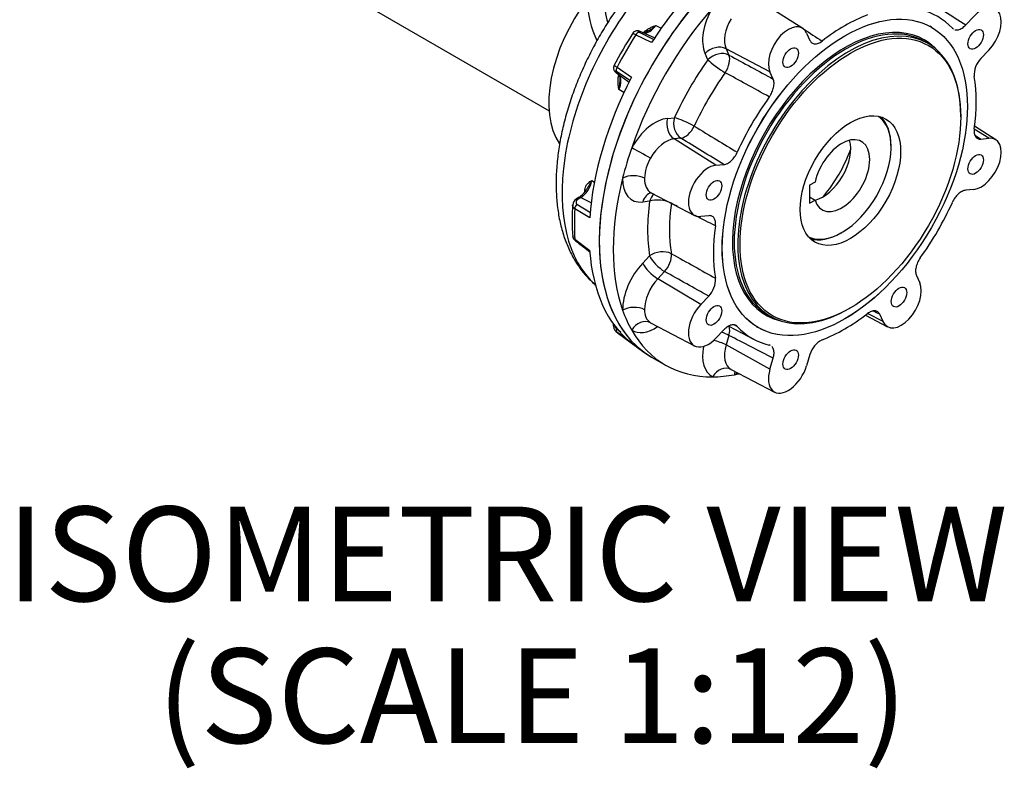
# Paper-space layout 'Sheet1' of a CAD drawing. Units: millimetres. Extents: x 0 to 3564, y 0 to 2520.
# Drawn here: x 2257 to 2569, y 1771 to 2009 of the extents above; entities that cross this region are included whole.
import ezdxf
from ezdxf.enums import TextEntityAlignment as Align

# ---------------------------------------------------------------- set-up
doc = ezdxf.new("R2010")
doc.units = ezdxf.units.MM
doc.header["$LTSCALE"] = 6
for name, color, linetype in [('tangent', 7, 'Continuous'), ('TSH-1', 7, 'Continuous'), ('visible', 7, 'Continuous')]:
    doc.layers.add(name, color=color, linetype=linetype)
doc.styles.add('SEACAD_Arial', font='arial.ttf')

# ---------------------------------------------------------------- blocks, each defined once
blk = doc.blocks.new('SE5')
at = {"layer": 'tangent', "color": 7, "linetype": 'Continuous'}
for p, q in [((2453.16, 2004.8), (2457.81, 2002.55)), ((2458.48, 2006.98), (2460.13, 2006.07)), ((2457.1, 2001.55), (2452.04, 2003.96)), ((2474.95, 1996.08), (2474.05, 1998.08)), ((2480.72, 1999.56), (2481.63, 1997.56)), ((2494.61, 1992.25), (2480.72, 1999.56)), ((2450.22, 1989.46), (2445.96, 1992.35)), ((2446.13, 1993.73), (2450.74, 1990.56)), ((2448.33, 1985.67), (2446.72, 1986.63)), ((2462.16, 1977.49), (2464.34, 1977.71)), ((2564.05, 1971.18), (2559.39, 1974.11)), ((2466.4, 1971.19), (2464.22, 1970.97)), ((2477.49, 1962.6), (2464.22, 1970.97)), ((2438.14, 1957.8), (2438.95, 1957.26)), ((2437.92, 1950.74), (2434.55, 1952.34)), ((2437.47, 1945.97), (2432.76, 1948.82)), ((2433.43, 1950.25), (2437.68, 1947.59)), ((2456.46, 1951.17), (2454.27, 1950.95)), ((2432.75, 1939.16), (2437.46, 1935.59)), ((2454.27, 1931.54), (2456.46, 1933.84)), ((2461.22, 1928.88), (2459.04, 1926.58)), ((2472.67, 1918.42), (2459.04, 1926.58)), ((2530.47, 1913), (2525.59, 1915.57)), ((2445.9, 1910.83), (2447.3, 1909.78)), ((2450.68, 1906.28), (2446.07, 1909.64)), ((2481.63, 1908.64), (2480.72, 1905.59)), ((2494.61, 1897.87), (2480.72, 1905.59))]:
    blk.add_line(p, q, dxfattribs=at)
for centre, radius, start, end in [((2467.51, 2015.52), 30.81, 180.6367, 205.6685), ((2471.41, 2016.01), 29.4, 181.0659, 196.2017), ((2467.32, 1958.25), 12.46, 148.0395, 178.8595), ((2459.5, 1916.37), 4.66, 174.9382, 233.7476)]:
    blk.add_arc(centre, radius, start, end, dxfattribs=at)
for centre, major_axis, ratio, start_param, end_param in [((2477.85, 1982.16), (34.76, 60.21), 0.57735, 1.312154, 3.024323), ((2483.57, 2008.13), (-7.29, -12.62), 0.57735, 4.692247, 5.890486), ((2486.98, 2006.16), (4.79, 8.29), 0.57735, 1.550654, 2.748894), ((2452.83, 2003.38), (0.64, 1.35), 0.641732, 0.321129, 1.443616), ((2456.43, 2009.13), (2.5, 4.33), 0.57735, 3.345824, 4.544602), ((2488.41, 1976.07), (39.46, 68.35), 0.57735, 1.494996, 1.644864), ((2477.58, 1996.04), (-4.56, -2.06), 0.754344, 3.672558, 5.208448), ((2478.49, 1994.04), (-4.56, -2.06), 0.754344, 3.672558, 5.208448), ((2501.5, 1968.51), (-32.29, -55.92), 0.57735, 4.547342, 4.877436), ((2478.49, 1994.04), (-4.07, 2.9), 0.134149, 0.621944, 2.157834), ((2478.49, 1994.04), (2.39, 4.39), 0.54496, 4.533349, 5.875525), ((2447.02, 1993.34), (-0.85, -1.23), 0.641821, 4.837716, 5.959913), ((2504.91, 1966.54), (29.79, 51.59), 0.57735, 1.405749, 1.735843), ((2443.84, 1987.34), (-2.5, -4.33), 0.57735, 1.73686, 2.940303), ((2458.22, 1964.22), (-7.29, -12.62), 0.57735, 3.534292, 4.732531), ((2465.7, 1975.45), (-0.49, 4.98), 0.754344, 1.074737, 2.610627), ((2467.88, 1975.67), (-0.49, 4.98), 0.754344, 1.074737, 2.610627), ((2467.88, 1975.67), (-4.55, 2.07), 0.134149, 4.125351, 5.661241), ((2467.88, 1975.67), (2.61, 4.26), 0.54496, 3.549253, 4.891429), ((2461.63, 1962.25), (4.79, 8.29), 0.57735, 0.392699, 1.590938), ((2454.32, 1966.13), (4.36, -2.45), 0.016445, 0.990128, 2.526017), ((2434.65, 1956.47), (2.5, 4.33), 0.57735, 3.898994, 5.33), ((2458.22, 1964.22), (7.29, 12.62), 0.57735, 2.336052, 3.534292), ((2451.45, 1956.47), (5, -0.09), 0.565605, 0.830175, 2.366065), ((2461.63, 1962.25), (4.79, 8.29), 0.57735, 2.336052, 3.166288), ((2434.01, 1950.66), (0.87, -1.22), 0.507384, 2.392268, 3.136478), ((2434.4, 1946.11), (3.76, 6.51), 0.57735, 0.757401, 0.900248), ((2434.62, 1951.05), (0.72, -1.32), 0.593286, 2.457857, 3.149569), ((2457.81, 1948.91), (0.49, -4.98), 0.754344, 3.213247, 4.21633), ((2459.99, 1949.13), (0.49, -4.98), 0.754344, 3.60386, 4.21633), ((2459.99, 1949.13), (4.96, -0.66), 0.474647, 0.890265, 2.426154), ((2488.41, 1976.07), (-39.46, -68.35), 0.57735, -0.861198, -0.71133), ((2433.9, 1949.28), (0.78, 1.28), 0.657446, 1.167805, 2.290292), ((2501.5, 1968.51), (-32.29, -55.92), 0.57735, 5.33274, 5.662834), ((2504.91, 1966.54), (-29.79, -51.59), 0.57735, 5.33274, 5.662834), ((2433.9, 1939.81), (0.91, 1.19), 0.586663, 2.506099, 3.141732), ((2459.99, 1931.8), (4.94, 0.78), 0.664362, 0.722986, 2.258875), ((2459.99, 1931.8), (3.63, -3.44), 0.31246, 3.794856, 5.330746), ((2459.99, 1931.8), (2.44, 4.37), 0.541797, 4.312003, 5.654179), ((2458.22, 1922.82), (-7.29, -12.62), 0.57735, 4.31969, 5.517929), ((2457.81, 1929.5), (3.63, -3.44), 0.31246, 3.794856, 5.330746), ((2461.63, 1920.85), (4.79, 8.29), 0.57735, 1.178097, 2.376337), ((2451.45, 1914.59), (5, 0.09), 0.588861, 0.810029, 2.345919), ((2446.96, 1910.84), (-0.88, -1.21), 0.624444, 5.14626, 6.268748), ((2454.32, 1908.25), (2.65, 4.24), 0.816331, 0.063382, 1.599272), ((2458.22, 1922.82), (7.29, 12.62), 0.57735, 3.121451, 4.004642), ((2478.49, 1908.24), (-2.29, -4.44), 0.559124, 1.937255, 2.629918), ((2478.49, 1908.24), (4.79, -1.42), 0.31246, 0.952439, 1.499338), ((2483.57, 1908.18), (7.29, 12.62), 0.57735, 2.12343, 3.161735), ((2477.58, 1905.2), (4.79, -1.42), 0.31246, 0.952439, 1.839756), ((2486.98, 1906.21), (4.79, 8.29), 0.57735, 1.963495, 3.161735), ((2479.97, 1893.44), (2.35, 4.41), 0.816331, 0.006431, 1.542321), ((2486.9, 1894.13), (2.42, -4.37), 0.588861, 3.657731, 3.937267), ((2483.57, 1908.18), (7.29, 12.62), 0.57735, 3.906849, 4.004642)]:
    blk.add_ellipse(centre, major_axis=major_axis, ratio=ratio, start_param=start_param, end_param=end_param, dxfattribs=at)
for points, knots in [([(2543.41, 2015.65), (2545.64, 2014.22), (2547.86, 2012.8), (2550.08, 2011.37), (2552.29, 2009.95), (2554.49, 2008.54), (2556.7, 2007.12)], [0, 0, 0, 0, 0.50181, 0.50181, 0.50181, 1, 1, 1, 1]), ([(2452.04, 2003.96), (2451.92, 2004.03), (2451.8, 2004.09), (2451.65, 2004.18), (2451.6, 2004.2), (2451.51, 2004.26), (2451.47, 2004.28), (2451.36, 2004.36), (2451.3, 2004.4), (2451.21, 2004.47), (2451.18, 2004.49), (2451.16, 2004.53), (2451.16, 2004.54), (2451.16, 2004.54)], [0, 0, 0, 0, 0.125, 0.125, 0.1875, 0.1875, 0.25, 0.25, 0.375, 0.375, 0.5, 0.5, 0.5851337, 0.5851337, 0.5851337, 0.5851337]), ([(2453.31, 2005.11), (2453.19, 2005.15), (2453.09, 2005.17), (2452.97, 2005.18), (2452.93, 2005.17), (2452.88, 2005.16), (2452.85, 2005.15), (2452.83, 2005.12), (2452.82, 2005.1), (2452.83, 2005.06), (2452.84, 2005.03), (2452.89, 2004.97), (2452.93, 2004.94), (2453.02, 2004.87), (2453.09, 2004.83), (2453.16, 2004.8)], [0, 0, 0, 0, 0.25, 0.25, 0.375, 0.375, 0.5, 0.5, 0.625, 0.625, 0.75, 0.75, 0.875, 0.875, 1, 1, 1, 1]), ([(2454.49, 2004.69), (2454.55, 2004.75), (2454.6, 2004.81), (2454.8, 2004.99), (2454.94, 2005.12), (2455.24, 2005.35), (2455.39, 2005.46), (2455.85, 2005.78), (2456.17, 2005.96), (2456.82, 2006.3), (2457.15, 2006.45), (2457.65, 2006.66), (2457.81, 2006.73), (2458.15, 2006.85), (2458.32, 2006.92), (2458.48, 2006.98)], [0.4738463, 0.4738463, 0.4738463, 0.4738463, 0.5, 0.5, 0.5625, 0.5625, 0.625, 0.625, 0.75, 0.75, 0.875, 0.875, 0.9375, 0.9375, 1, 1, 1, 1]), ([(2456, 2005.2), (2456.09, 2005.26), (2456.18, 2005.32), (2456.65, 2005.62), (2457.03, 2005.87), (2457.59, 2006.27), (2457.77, 2006.4), (2458.04, 2006.61), (2458.13, 2006.69), (2458.31, 2006.83), (2458.4, 2006.91), (2458.48, 2006.98)], [0.4415528, 0.4415528, 0.4415528, 0.4415528, 0.5, 0.5, 0.75, 0.75, 0.875, 0.875, 0.9375, 0.9375, 1, 1, 1, 1]), ([(2481.63, 1997.56), (2483.98, 1996.29), (2486.32, 1995.01), (2488.67, 1993.73), (2491, 1992.47), (2493.33, 1991.2), (2495.66, 1989.94)], [0, 0, 0, 0, 0.50181, 0.50181, 0.50181, 1, 1, 1, 1]), ([(2445.18, 1994.2), (2445.19, 1994.21), (2445.2, 1994.21), (2445.24, 1994.21), (2445.28, 1994.2), (2445.38, 1994.15), (2445.45, 1994.12), (2445.6, 1994.04), (2445.69, 1993.99), (2445.9, 1993.88), (2446.01, 1993.81), (2446.13, 1993.73)], [0.4168076, 0.4168076, 0.4168076, 0.4168076, 0.5, 0.5, 0.625, 0.625, 0.75, 0.75, 0.875, 0.875, 1, 1, 1, 1]), ([(2445.96, 1992.35), (2445.9, 1992.39), (2445.84, 1992.43), (2445.73, 1992.48), (2445.68, 1992.49), (2445.6, 1992.51), (2445.57, 1992.5), (2445.53, 1992.49), (2445.52, 1992.47), (2445.5, 1992.43), (2445.5, 1992.41), (2445.52, 1992.35), (2445.54, 1992.32), (2445.58, 1992.26), (2445.61, 1992.22), (2445.68, 1992.14), (2445.72, 1992.1), (2445.77, 1992.06)], [0, 0, 0, 0, 0.125, 0.125, 0.25, 0.25, 0.375, 0.375, 0.5, 0.5, 0.625, 0.625, 0.75, 0.75, 0.875, 0.875, 1, 1, 1, 1]), ([(2494.42, 1984.32), (2491.97, 1985.66), (2489.52, 1987), (2487.07, 1988.34), (2484.85, 1989.56), (2482.64, 1990.77), (2480.42, 1991.98)], [0, 0, 0, 0, 0.525145, 0.525145, 0.525145, 1, 1, 1, 1]), ([(2446.72, 1986.63), (2446.69, 1986.81), (2446.66, 1986.99), (2446.61, 1987.34), (2446.58, 1987.52), (2446.51, 1988.06), (2446.48, 1988.42), (2446.45, 1989.15), (2446.45, 1989.52), (2446.49, 1990.07), (2446.51, 1990.26), (2446.57, 1990.63), (2446.61, 1990.82), (2446.67, 1991.08), (2446.69, 1991.16), (2446.71, 1991.24)], [0, 0, 0, 0, 0.0625, 0.0625, 0.125, 0.125, 0.25, 0.25, 0.375, 0.375, 0.4375, 0.4375, 0.5, 0.5, 0.5272908, 0.5272908, 0.5272908, 0.5272908]), ([(2447.02, 1989.68), (2447.02, 1989.57), (2447.01, 1989.46), (2446.99, 1988.9), (2446.96, 1988.45), (2446.89, 1987.77), (2446.87, 1987.54), (2446.82, 1987.2), (2446.8, 1987.09), (2446.76, 1986.86), (2446.74, 1986.75), (2446.72, 1986.63)], [0.4409479, 0.4409479, 0.4409479, 0.4409479, 0.5, 0.5, 0.75, 0.75, 0.875, 0.875, 0.9375, 0.9375, 1, 1, 1, 1]), ([(2470.63, 1975.03), (2473.02, 1973.57), (2475.4, 1972.12), (2477.79, 1970.67), (2479.95, 1969.35), (2482.11, 1968.04), (2484.27, 1966.73)], [0, 0, 0, 0, 0.525145, 0.525145, 0.525145, 1, 1, 1, 1]), ([(2480.02, 1962.85), (2477.76, 1964.24), (2475.5, 1965.62), (2473.24, 1967), (2470.96, 1968.4), (2468.68, 1969.79), (2466.4, 1971.19)], [0, 0, 0, 0, 0.49819, 0.49819, 0.49819, 1, 1, 1, 1]), ([(2435.89, 1954.17), (2435.88, 1954.21), (2435.88, 1954.25), (2435.88, 1954.45), (2435.9, 1954.62), (2435.95, 1955.1), (2436.03, 1955.39), (2436.18, 1955.79), (2436.23, 1955.92), (2436.36, 1956.15), (2436.43, 1956.27), (2436.64, 1956.59), (2436.81, 1956.77), (2437.16, 1957.12), (2437.35, 1957.27), (2437.64, 1957.48), (2437.74, 1957.55), (2437.94, 1957.68), (2438.04, 1957.74), (2438.14, 1957.8)], [0.2987832, 0.2987832, 0.2987832, 0.2987832, 0.3125, 0.3125, 0.375, 0.375, 0.5, 0.5, 0.5625, 0.5625, 0.625, 0.625, 0.75, 0.75, 0.875, 0.875, 0.9375, 0.9375, 1, 1, 1, 1]), ([(2438.14, 1957.8), (2438.1, 1957.73), (2438.06, 1957.64), (2437.99, 1957.48), (2437.95, 1957.4), (2437.82, 1957.16), (2437.73, 1956.99), (2437.45, 1956.49), (2437.24, 1956.15), (2436.86, 1955.55), (2436.7, 1955.3), (2436.54, 1955.04)], [0, 0, 0, 0, 0.0625, 0.0625, 0.125, 0.125, 0.25, 0.25, 0.5, 0.5, 0.6808116, 0.6808116, 0.6808116, 0.6808116]), ([(2433.79, 1951.86), (2433.64, 1951.75), (2433.52, 1951.63), (2433.36, 1951.43), (2433.31, 1951.36), (2433.24, 1951.21), (2433.21, 1951.14), (2433.16, 1950.99), (2433.15, 1950.91), (2433.14, 1950.76), (2433.15, 1950.68), (2433.19, 1950.54), (2433.22, 1950.47), (2433.3, 1950.35), (2433.36, 1950.3), (2433.43, 1950.25)], [0, 0, 0, 0, 0.25, 0.25, 0.375, 0.375, 0.5, 0.5, 0.625, 0.625, 0.75, 0.75, 0.875, 0.875, 1, 1, 1, 1]), ([(2432.76, 1948.82), (2432.64, 1948.89), (2432.53, 1948.98), (2432.39, 1949.12), (2432.35, 1949.17), (2432.28, 1949.27), (2432.24, 1949.32), (2432.15, 1949.48), (2432.11, 1949.59), (2432.06, 1949.81), (2432.05, 1949.92), (2432.06, 1950.03)], [0, 0, 0, 0, 0.125, 0.125, 0.1875, 0.1875, 0.25, 0.25, 0.375, 0.375, 0.4956407, 0.4956407, 0.4956407, 0.4956407]), ([(2432.05, 1940.19), (2432.06, 1940.13), (2432.06, 1940.08), (2432.1, 1939.93), (2432.15, 1939.83), (2432.26, 1939.63), (2432.34, 1939.53), (2432.52, 1939.34), (2432.63, 1939.25), (2432.75, 1939.16)], [0.5571119, 0.5571119, 0.5571119, 0.5571119, 0.625, 0.625, 0.75, 0.75, 0.875, 0.875, 1, 1, 1, 1]), ([(2463.35, 1934.56), (2465.8, 1933.2), (2468.25, 1931.84), (2470.69, 1930.48), (2472.9, 1929.25), (2475.12, 1928.02), (2477.33, 1926.79)], [0, 0, 0, 0, 0.525145, 0.525145, 0.525145, 1, 1, 1, 1]), ([(2475.2, 1921.09), (2472.88, 1922.38), (2470.56, 1923.68), (2468.23, 1924.97), (2465.9, 1926.27), (2463.56, 1927.58), (2461.22, 1928.88)], [0, 0, 0, 0, 0.49819, 0.49819, 0.49819, 1, 1, 1, 1]), ([(2445.47, 1911.67), (2445.48, 1911.64), (2445.48, 1911.6), (2445.51, 1911.47), (2445.54, 1911.37), (2445.62, 1911.18), (2445.66, 1911.1), (2445.77, 1910.95), (2445.84, 1910.88), (2445.9, 1910.83)], [0.5835024, 0.5835024, 0.5835024, 0.5835024, 0.625, 0.625, 0.75, 0.75, 0.875, 0.875, 1, 1, 1, 1]), ([(2495.66, 1901.4), (2493.33, 1902.6), (2491, 1903.8), (2488.67, 1905), (2486.32, 1906.21), (2483.98, 1907.43), (2481.63, 1908.64)], [0, 0, 0, 0, 0.49819, 0.49819, 0.49819, 1, 1, 1, 1])]:
    blk.add_open_spline(points, degree=3, knots=knots, dxfattribs=at)
for points in [[(2505.21, 2005.86), (2507.2, 2004.58), (2509.19, 2003.29), (2511.18, 2002.01)], [(2559.62, 1972.16), (2560.25, 1971.75), (2560.89, 1971.34), (2561.52, 1970.92)], [(2465.26, 1949.56), (2464.62, 1949.89), (2463.99, 1950.21), (2463.35, 1950.54)], [(2477.33, 1943.38), (2475.2, 1944.47), (2473.08, 1945.55), (2470.95, 1946.64)], [(2529.42, 1915.32), (2528.74, 1915.66), (2528.07, 1916), (2527.39, 1916.35)], [(2484.27, 1911.45), (2483.95, 1911.61), (2483.63, 1911.78), (2483.32, 1911.94)]]:
    blk.add_open_spline(points, degree=3, dxfattribs=at)
at = {"layer": 'visible', "color": 7, "linetype": 'Continuous'}
for p, q in [((2505, 2006.05), (2491.89, 2014.39)), ((2367.16, 2013.07), (2424.58, 1979.92)), ((2556.7, 2007.12), (2559.23, 2009.79)), ((2458.05, 2003.02), (2453.52, 2005.02)), ((2506.26, 2004.54), (2507.3, 2002.23)), ((2545.85, 2006.39), (2545.27, 2006.73)), ((2544.77, 2001.25), (2543.62, 2001.91)), ((2564.05, 1999.13), (2561.52, 1996.46)), ((2445.95, 1991.91), (2449.95, 1989)), ((2495.66, 1989.94), (2494.61, 1992.25)), ((2555.12, 1977.96), (2555.12, 1978.36)), ((2566.21, 1970.71), (2559.5, 1974.97)), ((2561.52, 1970.92), (2564.05, 1971.18)), ((2533.04, 1968.35), (2533.04, 1968.65)), ((2477.49, 1962.6), (2480.02, 1962.85)), ((2508.92, 1957.28), (2507.19, 1956.28)), ((2507.19, 1956.28), (2507.19, 1950.57)), ((2559.23, 1954.94), (2556.7, 1954.69)), ((2433.9, 1952.36), (2433.14, 1951.89)), ((2456.96, 1953.89), (2470.74, 1946.71)), ((2507.19, 1952.57), (2508.92, 1951.57)), ((2507.19, 1950.57), (2508.92, 1951.57)), ((2475.2, 1946.62), (2472.67, 1946.37)), ((2517.14, 1941.12), (2517.41, 1941.27)), ((2541.06, 1927.61), (2542.11, 1925.29)), ((2472.67, 1918.42), (2475.2, 1921.09)), ((2519.77, 1917.14), (2520.13, 1917.35)), ((2493.63, 1915.33), (2494.78, 1914.67)), ((2524.9, 1915.04), (2531.94, 1911.37)), ((2530.47, 1913), (2529.42, 1915.32)), ((2456.96, 1912.49), (2470.74, 1905.3)), ((2481.56, 1911.57), (2489.64, 1907.35)), ((2490.28, 1911.49), (2490.87, 1911.15)), ((2446.58, 1909.25), (2454.68, 1903.34)), ((2480.02, 1910.42), (2477.49, 1907.75)), ((2457.08, 1901.78), (2461.5, 1899.23)), ((2494.61, 1897.87), (2495.66, 1901.4)), ((2507.3, 1902.55), (2506.26, 1899.02)), ((2482.31, 1897.85), (2496.09, 1890.67))]:
    blk.add_line(p, q, dxfattribs=at)
for centre, radius, start, end in [((2564.38, 1932.21), 134.35, 147.2999, 152.643), ((2566.77, 1991.25), 7.39, 135.2299, 183.8319), ((2430.05, 1958.77), 7.47, 300.9986, 329.9596), ((2434.27, 1950.01), 2.16, 120.868, 179.5131), ((2506.62, 1945.06), 74.72, 175.965, 183.9624), ((2434.06, 1940.3), 1.99, 183.604, 237.6645), ((3206.83, 2956.56), 1278.69, 232.7576, 233.02297), ((2469.95, 1926.29), 7.39, 315.2299, 3.8319), ((2514.44, 1900.61), 7.39, 116.1681, 164.7702), ((2482.21, 1902.12), 4.25, 270.9693, 271.2053)]:
    blk.add_arc(centre, radius, start, end, dxfattribs=at)
for centre, major_axis, start_param, end_param in [((2497.08, 1971.06), (40, 69.28), 0.32306, 3.141593), ((2497.08, 1971.06), (40, 69.28), 1.200923, 3.141593), ((2493.54, 1973.1), (39.78, 68.9), 1.203262, 1.49002), ((2451.01, 1997.66), (18.75, 32.48), 1.355448, 2.865416), ((2501.5, 1968.51), (40, 69.28), 1.244456, 1.897137), ((2518.36, 1958.77), (-29.46, -51.02), 2.968291, 3.314894), ((2561.64, 2004.46), (-4.46, -7.72), 1.178098, 4.31969), ((2518.63, 1958.62), (-24.99, -43.29), 3.141593, 6.283185), ((2518.36, 1958.77), (25.18, 43.62), 0, 3.302455), ((2519.77, 1957.96), (24.99, 43.29), 0, 3.926991), ((2500.43, 1998.4), (-4.46, -7.72), 2.748894, 5.890486), ((2518.36, 1958.77), (29.46, 51.02), 0.612097, 0.9587), ((2450, 1998.39), (-3.76, -6.51), 3.203496, 3.256442), ((2518.36, 1958.77), (25.18, 43.62), 6.122323, 6.283185), ((2519.77, 1957.96), (24.99, 43.29), 5.497787, 6.283185), ((2449.94, 1998.28), (3.76, 6.51), 3.024738, 3.079689), ((2493.54, 1973.1), (-39.78, -68.9), 4.791432, 5.417011), ((2518.36, 1958.77), (29.46, 51.02), 5.324486, 5.671089), ((2518.36, 1958.77), (-29.46, -51.02), 4.539087, 4.88569), ((2517.41, 1959.32), (-11.05, -19.14), 0.043185, 3.098408), ((2517.14, 1959.48), (11.24, 19.47), 5.497787, 6.159406), ((2517.41, 1959.32), (6.25, 10.83), 2.639989, 8.355586), ((2511.4, 1962.79), (6.25, 10.83), 3.643197, 5.781581), ((2561.64, 1963.06), (-4.46, -7.72), 0.392699, 3.534291), ((2501.5, 1968.51), (-40, -69.28), -1.244456, -1.111739), ((2501.28, 1968.63), (-15.25, -26.41), 1.28328, 1.858312), ((2475.08, 1954.49), (4.46, 7.72), 0.392699, 3.534292), ((2501.5, 1968.51), (-40, -69.28), 5.171447, 5.824128), ((2518.36, 1958.77), (29.46, 51.02), 4.539087, 4.88569), ((2518.36, 1958.77), (-29.46, -51.02), 5.324486, 5.671089), ((2517.14, 1959.48), (11.24, 19.47), 3.265372, 3.926991), ((2493.54, 1973.1), (-39.78, -68.9), 5.57683, 6.202409), ((2536.29, 1919.15), (4.46, 7.72), 2.748894, 5.890486), ((2475.08, 1913.08), (4.46, 7.72), 1.178097, 4.31969), ((2501.5, 1968.51), (-40, -69.28), -0.459058, -0.32634), ((2518.36, 1958.77), (-29.46, -51.02), 0.612097, 0.9587), ((2461.63, 1920.85), (4.79, 8.29), 3.121451, 3.166288), ((2518.36, 1958.77), (29.46, 51.02), 2.968291, 3.314894), ((2488.41, 1976.07), (39.46, 68.35), -3.217393, -3.203496), ((2501.5, 1968.51), (40, 69.28), 2.815252, 3.467933), ((2500.43, 1898.45), (4.46, 7.72), 1.963495, 5.105088), ((2501.5, 1968.51), (-40, -69.28), 0.32634, 0.459058), ((2501.5, 1968.51), (-40, -69.28), 0.459058, 0.48819)]:
    blk.add_ellipse(centre, major_axis=major_axis, ratio=0.57735, start_param=start_param, end_param=end_param, dxfattribs=at)
for centre, major_axis in [((2518.36, 1958.77), (-27.5, -47.63)), ((2518.36, 1958.77), (27.49, 47.62)), ((2520.13, 1957.75), (-24.74, -42.86)), ((2559.84, 2002.56), (1.73, 3)), ((2501.18, 1996.75), (1.73, 3)), ((2520.13, 1957.75), (11.27, 19.52)), ((2559.84, 1962.88), (1.73, 3)), ((2476.88, 1954.66), (1.73, 3)), ((2535.54, 1920.79), (1.73, 3)), ((2476.88, 1914.98), (1.73, 3)), ((2501.18, 1900.95), (1.73, 3))]:
    blk.add_ellipse(centre, major_axis=major_axis, ratio=0.57735, dxfattribs=at)
for points, knots in [([(2447.72, 2014.39), (2447.1, 2013.58), (2445.49, 2011.43), (2442.74, 2007.24), (2439.74, 2002.19), (2436.99, 1996.93), (2434.53, 1991.59), (2432.38, 1986.17), (2430.56, 1980.71), (2429.07, 1975.26), (2427.94, 1969.83), (2427.18, 1964.48), (2426.79, 1959.23), (2426.8, 1954.11), (2427.2, 1949.18), (2428.01, 1944.46), (2429.24, 1940.01), (2430.86, 1935.87), (2432.88, 1932.08), (2435.24, 1928.72), (2437.56, 1926.17), (2438.99, 1924.92), (2439.51, 1924.5)], [0, 0, 0, 0, 0.0244249, 0.075892, 0.1273372, 0.1787878, 0.2302646, 0.2817938, 0.3334039, 0.3851222, 0.4369739, 0.4889785, 0.5411442, 0.5934596, 0.6458791, 0.6982646, 0.7504245, 0.8021098, 0.8530538, 0.9030498, 0.9520282, 0.9771121, 0.9771121, 0.9771121, 0.9771121]), ([(2453.22, 2005.13), (2453.03, 2005.19), (2452.73, 2005.28), (2452.19, 2005.26), (2451.71, 2005.09), (2451.34, 2004.83), (2451.22, 2004.61), (2451.18, 2004.53)], [0, 0, 0, 0, 0.273147, 0.478234, 0.681772, 0.905349, 1, 1, 1, 1]), ([(2455.98, 2005.23), (2455.8, 2005.11), (2455.33, 2004.78), (2454.67, 2004.63), (2454.36, 2004.64), (2454.25, 2004.67)], [0, 0, 0, 0, 0.1645039, 0.4869895, 0.7515743, 0.7515743, 0.7515743, 0.7515743]), ([(2553.29, 2005.6), (2553.29, 2005.6), (2553.29, 2005.6), (2553.45, 2005.56), (2553.63, 2005.54), (2553.98, 2005.55), (2554.17, 2005.58), (2554.55, 2005.67), (2554.75, 2005.74), (2555.14, 2005.91), (2555.34, 2006.02), (2555.74, 2006.28), (2556.13, 2006.57), (2556.51, 2006.92), (2556.7, 2007.12)], [0.2496655, 0.2496655, 0.2496655, 0.2496655, 0.25, 0.25, 0.375, 0.375, 0.5, 0.5, 0.625, 0.625, 0.75, 0.75, 0.875, 1, 1, 1, 1]), ([(2507.3, 2002.23), (2507.38, 2002.06), (2507.47, 2001.91), (2507.68, 2001.64), (2507.8, 2001.53), (2508.07, 2001.34), (2508.22, 2001.26), (2508.53, 2001.16), (2508.69, 2001.13), (2509.04, 2001.11), (2509.22, 2001.12), (2509.6, 2001.18), (2509.79, 2001.24), (2510.19, 2001.39), (2510.58, 2001.58), (2510.98, 2001.85), (2511.18, 2002.01)], [0, 0, 0, 0, 0.125, 0.125, 0.25, 0.25, 0.375, 0.375, 0.5, 0.5, 0.625, 0.625, 0.75, 0.75, 0.875, 1, 1, 1, 1]), ([(2445.18, 1994.2), (2445.11, 1994.02), (2444.99, 1993.72), (2445.01, 1993.23), (2445.13, 1992.82), (2445.35, 1992.47), (2445.61, 1992.18), (2445.81, 1992.02), (2445.93, 1991.93)], [0, 0, 0, 0, 0.189978, 0.354091, 0.505436, 0.657018, 0.825782, 1, 1, 1, 1]), ([(2446.48, 1991.58), (2446.51, 1991.56), (2446.61, 1991.49), (2446.82, 1991.21), (2447.04, 1990.52), (2447.01, 1989.94), (2446.99, 1989.68)], [0, 0, 0, 0, 0.084175, 0.442448, 0.782826, 1, 1, 1, 1]), ([(2494.42, 1984.32), (2494.59, 1984.55), (2494.74, 1984.79), (2495.02, 1985.27), (2495.15, 1985.52), (2495.39, 1986.03), (2495.49, 1986.29), (2495.66, 1986.8), (2495.73, 1987.05), (2495.84, 1987.56), (2495.88, 1987.81), (2495.93, 1988.29), (2495.93, 1988.52), (2495.91, 1988.97), (2495.86, 1989.4), (2495.74, 1989.77), (2495.66, 1989.94)], [0, 0, 0, 0, 0.125, 0.125, 0.25, 0.25, 0.375, 0.375, 0.5, 0.5, 0.625, 0.625, 0.75, 0.75, 0.875, 1, 1, 1, 1]), ([(2559.39, 1974.17), (2559.36, 1973.92), (2559.34, 1973.68), (2559.34, 1973.22), (2559.36, 1973), (2559.42, 1972.58), (2559.47, 1972.39), (2559.6, 1972.03), (2559.68, 1971.87), (2559.87, 1971.57), (2559.98, 1971.45), (2560.23, 1971.23), (2560.37, 1971.14), (2560.67, 1971.01), (2560.98, 1970.91), (2561.34, 1970.91), (2561.52, 1970.92)], [0, 0, 0, 0, 0.125, 0.125, 0.25, 0.25, 0.375, 0.375, 0.5, 0.5, 0.625, 0.625, 0.75, 0.75, 0.875, 1, 1, 1, 1]), ([(2480.02, 1962.85), (2480.21, 1962.87), (2480.4, 1962.91), (2480.78, 1963.03), (2480.98, 1963.11), (2481.38, 1963.32), (2481.58, 1963.44), (2481.97, 1963.72), (2482.17, 1963.88), (2482.55, 1964.23), (2482.74, 1964.42), (2483.1, 1964.82), (2483.27, 1965.04), (2483.59, 1965.5), (2483.9, 1965.97), (2484.15, 1966.47), (2484.27, 1966.73)], [0, 0, 0, 0, 0.125, 0.125, 0.25, 0.25, 0.375, 0.375, 0.5, 0.5, 0.625, 0.625, 0.75, 0.75, 0.875, 1, 1, 1, 1]), ([(2556.7, 1954.69), (2556.51, 1954.68), (2556.32, 1954.64), (2555.94, 1954.51), (2555.74, 1954.43), (2555.34, 1954.23), (2555.14, 1954.1), (2554.75, 1953.83), (2554.55, 1953.67), (2554.17, 1953.32), (2553.98, 1953.13), (2553.63, 1952.72), (2553.45, 1952.5), (2553.13, 1952.05), (2552.83, 1951.57), (2552.57, 1951.07), (2552.45, 1950.82)], [0, 0, 0, 0, 0.125, 0.125, 0.25, 0.25, 0.375, 0.375, 0.5, 0.5, 0.625, 0.625, 0.75, 0.75, 0.875, 1, 1, 1, 1]), ([(2477.33, 1943.38), (2477.36, 1943.62), (2477.38, 1943.86), (2477.38, 1944.32), (2477.37, 1944.54), (2477.3, 1944.96), (2477.25, 1945.16), (2477.12, 1945.51), (2477.04, 1945.68), (2476.85, 1945.97), (2476.74, 1946.1), (2476.49, 1946.31), (2476.35, 1946.4), (2476.05, 1946.54), (2475.74, 1946.63), (2475.38, 1946.64), (2475.2, 1946.62)], [0, 0, 0, 0, 0.125, 0.125, 0.25, 0.25, 0.375, 0.375, 0.5, 0.5, 0.625, 0.625, 0.75, 0.75, 0.875, 1, 1, 1, 1]), ([(2542.3, 1933.22), (2542.13, 1932.99), (2541.98, 1932.76), (2541.7, 1932.28), (2541.57, 1932.03), (2541.34, 1931.51), (2541.23, 1931.26), (2541.06, 1930.75), (2540.99, 1930.49), (2540.88, 1929.98), (2540.84, 1929.73), (2540.79, 1929.25), (2540.79, 1929.02), (2540.81, 1928.57), (2540.86, 1928.15), (2540.99, 1927.78), (2541.06, 1927.61)], [0, 0, 0, 0, 0.125, 0.125, 0.25, 0.25, 0.375, 0.375, 0.5, 0.5, 0.625, 0.625, 0.75, 0.75, 0.875, 1, 1, 1, 1]), ([(2529.42, 1915.32), (2529.34, 1915.49), (2529.25, 1915.64), (2529.04, 1915.9), (2528.92, 1916.02), (2528.65, 1916.21), (2528.51, 1916.28), (2528.2, 1916.39), (2528.03, 1916.42), (2527.68, 1916.44), (2527.5, 1916.43), (2527.12, 1916.36), (2526.93, 1916.31), (2526.53, 1916.15), (2526.14, 1915.96), (2525.74, 1915.69), (2525.54, 1915.54)], [0, 0, 0, 0, 0.125, 0.125, 0.25, 0.25, 0.375, 0.375, 0.5, 0.5, 0.625, 0.625, 0.75, 0.75, 0.875, 1, 1, 1, 1]), ([(2444.96, 1912.34), (2444.93, 1912.02), (2444.97, 1911.31), (2445.32, 1910.4), (2445.78, 1909.8), (2446.07, 1909.64), (2446.11, 1909.62)], [0.2696333, 0.2696333, 0.2696333, 0.2696333, 0.4944098, 0.745395, 0.9724367, 1, 1, 1, 1]), ([(2484.27, 1911.45), (2484.15, 1911.57), (2484.02, 1911.68), (2483.74, 1911.84), (2483.59, 1911.9), (2483.27, 1911.98), (2483.1, 1912), (2482.74, 1911.99), (2482.55, 1911.97), (2482.17, 1911.88), (2481.97, 1911.81), (2481.58, 1911.63), (2481.38, 1911.53), (2480.98, 1911.27), (2480.59, 1910.98), (2480.21, 1910.62), (2480.02, 1910.42)], [0, 0, 0, 0, 0.125, 0.125, 0.25, 0.25, 0.375, 0.375, 0.5, 0.5, 0.625, 0.625, 0.75, 0.75, 0.875, 1, 1, 1, 1]), ([(2495.66, 1901.4), (2495.74, 1901.66), (2495.8, 1901.91), (2495.88, 1902.41), (2495.91, 1902.65), (2495.93, 1903.12), (2495.93, 1903.35), (2495.88, 1903.78), (2495.84, 1903.98), (2495.73, 1904.36), (2495.66, 1904.53), (2495.49, 1904.84), (2495.39, 1904.98), (2495.27, 1905.1)], [0, 0, 0, 0, 0.125, 0.125, 0.25, 0.25, 0.375, 0.375, 0.5, 0.5, 0.625, 0.625, 0.7489019, 0.7489019, 0.7489019, 0.7489019])]:
    blk.add_open_spline(points, degree=3, knots=knots, dxfattribs=at)
for points in [[(2552.45, 2006.1), (2552.55, 2005.99), (2552.66, 2005.9), (2552.78, 2005.83)], [(2494.82, 1905.44), (2494.7, 1905.5), (2494.57, 1905.55), (2494.42, 1905.58)]]:
    blk.add_open_spline(points, degree=3, dxfattribs=at)

psp = doc.layouts.new('Sheet1')

# ---------------------------------------------------------------- block references
at = {"layer": 'TSH-1'}
psp.add_blockref('SE5', (0, 0), dxfattribs=at)

# ---------------------------------------------------------------- texts
at = {"layer": 'TSH-1', "color": 7, "linetype": 'Continuous', "style": 'SEACAD_Arial'}
for s, p in [('ISOMETRIC VIEW', (2252.6, 1854.31)), ('(SCALE 1:12)', (2300.21, 1809.31))]:
    psp.add_text(s, height=30, dxfattribs=at).set_placement(p, align=Align.TOP_LEFT)

doc.saveas('drawing.dxf')
